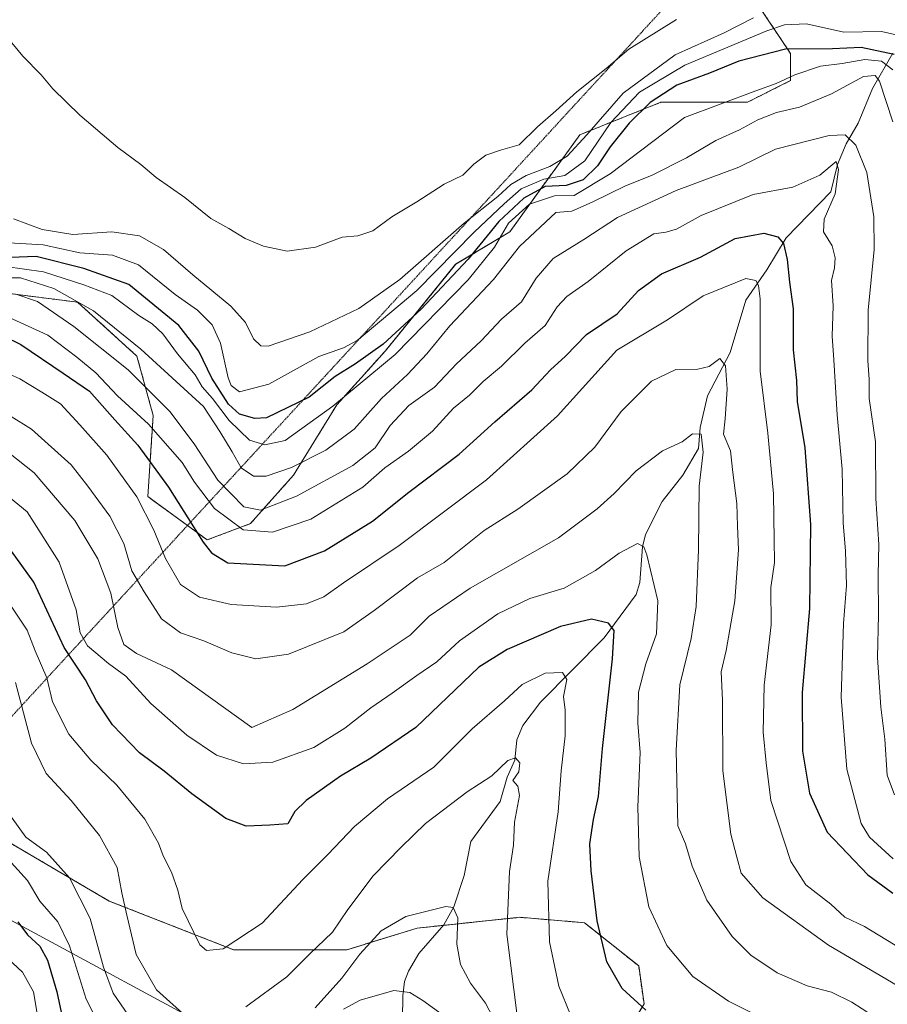
# Model space of a CAD drawing. Units: metres. Extents: x 665328 to 668794, y 4735040 to 4737436.
# Drawn here: x 667682 to 667871, y 4736457 to 4736672 of the extents above; entities that cross this region are included whole.
import ezdxf

# ---------------------------------------------------------------- set-up
doc = ezdxf.new("R2010")
doc.units = ezdxf.units.M
doc.header["$MEASUREMENT"] = 0
doc.linetypes.add('TRAZOS', pattern=[0.75, 0.5, -0.25])
doc.linetypes.add('TRAZOS2', pattern=[0.375, 0.25, -0.125])
for name, color, linetype, lineweight in [('Arbolado forestal', 92, 'TRAZOS', 0), ('Arbolado forestal CxS', 92, 'Continuous', 0), ('Corriente natural lineal', 142, 'Continuous', 13), ('Curva de nivel maestra', 36, 'Continuous', 30), ('Curva de nivel normal', 36, 'Continuous', 0), ('Matorral', 135, 'Continuous', 0), ('Matorral CxS', 135, 'Continuous', 0), ('Municipio', 9, 'Continuous', 13), ('Municipio CxS', 142, 'Continuous', 0), ('Senda virtual', 19, 'TRAZOS2', 0)]:
    doc.layers.add(name, color=color, linetype=linetype, lineweight=lineweight)

# ---------------------------------------------------------------- blocks, each defined once
blk = doc.blocks.new('*U166')
at = {"layer": 'Curva de nivel normal', "color": 36, "linetype": 'Continuous', "lineweight": 0}
for points in [[(667680.57, 4736527.29, 815), (667684.09, 4736514.08, 815), (667687.25, 4736507.5, 815), (667692.75, 4736501.62, 815), (667698.9, 4736493.99, 815), (667702.74, 4736486.97, 815), (667703.78, 4736481.44, 815), (667704.86, 4736476.61, 815), (667706.87, 4736467.98, 815), (667711.35, 4736460.31, 815), (667717.8, 4736454.5, 815)], [(667730.84, 4736456.58, 815), (667739.76, 4736463.12, 815), (667744.63, 4736468.01, 815), (667749.68, 4736472.89, 815), (667753.07, 4736477.84, 815), (667758.55, 4736485.13, 815), (667764.68, 4736491.4, 815), (667769.94, 4736496.59, 815), (667779.08, 4736503.45, 815), (667784.39, 4736506.94, 815), (667787.93, 4736510.29, 815), (667789.58, 4736510.86, 815), (667790.49, 4736509.83, 815), (667790.32, 4736507.83, 815), (667788.99, 4736505.94, 815), (667790.11, 4736504.71, 815), (667790.48, 4736502.7, 815), (667789.35, 4736496.83, 815), (667789.14, 4736491.88, 815), (667788.26, 4736486.12, 815), (667787.66, 4736472.42, 815), (667789.95, 4736454.66, 815)]]:
    blk.add_polyline3d(points, dxfattribs=at)
blk = doc.blocks.new('*U180')
at = {"layer": 'Curva de nivel normal', "color": 36, "linetype": 'Continuous', "lineweight": 0}
blk.add_polyline3d([(667675.29, 4736672.15, 890), (667682.17, 4736663.86, 890), (667686.2, 4736659.82, 890), (667688.73, 4736656.75, 890), (667694.59, 4736650.97, 890), (667702.87, 4736643.97, 890), (667707.94, 4736640.21, 890), (667711.23, 4736637.39, 890), (667717.48, 4736633.03, 890), (667723.16, 4736628.46, 890), (667727.07, 4736626.27, 890), (667730.65, 4736624.12, 890), (667734.64, 4736622.41, 890), (667739.84, 4736621.38, 890), (667746.02, 4736622.2, 890), (667751.79, 4736624.4, 890), (667755.2, 4736624.71, 890), (667758.52, 4736625.78, 890), (667762.66, 4736628.82, 890), (667768.11, 4736632.1, 890), (667774, 4736635.93, 890), (667778.07, 4736637.88, 890), (667780.5, 4736640.33, 890), (667783.1, 4736642.27, 890), (667786.33, 4736643.37, 890), (667790.35, 4736644.52, 890), (667794.39, 4736648.44, 890), (667798.36, 4736651.95, 890), (667802.95, 4736656.1, 890), (667809.36, 4736661.16, 890), (667814.29, 4736665.36, 890), (667824.64, 4736671.86, 890)], dxfattribs=at)
blk = doc.blocks.new('*U182')
at = {"layer": 'Curva de nivel normal', "color": 36, "linetype": 'Continuous', "lineweight": 0}
blk.add_polyline3d([(667675.35, 4736623.36, 880), (667686.6, 4736622.75, 880), (667694.62, 4736620.95, 880), (667701.73, 4736620.5, 880), (667707.4, 4736618.36, 880), (667715.4, 4736611.88, 880), (667720.29, 4736608.49, 880), (667723.44, 4736605.32, 880), (667725.27, 4736601.32, 880), (667726.99, 4736593.7, 880), (667727.61, 4736592.05, 880), (667729.42, 4736590.69, 880), (667735.8, 4736592.38, 880), (667746.73, 4736598.41, 880), (667752.07, 4736600.26, 880), (667755.07, 4736601.87, 880), (667760.4, 4736606.27, 880), (667768.06, 4736612.8, 880), (667780.58, 4736625.51, 880), (667787.14, 4736631.65, 880), (667790.84, 4736634.95, 880), (667795.78, 4736637.02, 880), (667800.32, 4736637.84, 880), (667804.72, 4736641.04, 880), (667810.39, 4736649.39, 880), (667816.61, 4736656.02, 880), (667826.46, 4736661.92, 880), (667844.38, 4736669.4, 880), (667848.24, 4736670.66, 880), (667853.02, 4736670.93, 880), (667861.14, 4736669.11, 880), (667869.38, 4736669.25, 880), (667873.87, 4736668.22, 880)], dxfattribs=at)
blk = doc.blocks.new('*U184')
at = {"layer": 'Curva de nivel normal', "color": 36, "linetype": 'Continuous', "lineweight": 0}
blk.add_polyline3d([(667678.31, 4736607.34, 855), (667687.62, 4736603.04, 855), (667693.97, 4736598.27, 855), (667698.11, 4736594.82, 855), (667702.8, 4736589.82, 855), (667709.6, 4736583.65, 855), (667716.92, 4736575.26, 855), (667719.65, 4736570.99, 855), (667723.95, 4736565.24, 855), (667730.21, 4736560.58, 855), (667736.62, 4736560.06, 855), (667744.99, 4736562.95, 855), (667756.3, 4736569.88, 855), (667761.07, 4736574.13, 855), (667766.26, 4736577.77, 855), (667771.51, 4736582.1, 855), (667776.09, 4736587.12, 855), (667779.53, 4736589.98, 855), (667782.56, 4736592.91, 855), (667786.5, 4736596.31, 855), (667791.6, 4736601.29, 855), (667796.02, 4736605.16, 855), (667798.68, 4736609.22, 855), (667800.8, 4736611.48, 855), (667805.39, 4736614.75, 855), (667813.72, 4736621.39, 855), (667819.72, 4736625.14, 855), (667822.37, 4736625.49, 855), (667824.65, 4736626.17, 855), (667830.04, 4736629.14, 855), (667841.39, 4736633.7, 855), (667850.06, 4736635.29, 855), (667855.89, 4736637.94, 855), (667859.51, 4736640.9, 855), (667859.97, 4736639.14, 855), (667859.26, 4736633.85, 855), (667856.84, 4736628.32, 855), (667856.68, 4736625.55, 855), (667858.61, 4736622.53, 855), (667859.28, 4736619.88, 855), (667859.08, 4736617.74, 855), (667858.48, 4736614.95, 855), (667858.8, 4736609.4, 855), (667858.57, 4736602.78, 855), (667858.93, 4736597.63, 855), (667859.66, 4736585.63, 855), (667860.76, 4736573.82, 855), (667861.02, 4736562.08, 855), (667861.54, 4736556.01, 855), (667861.74, 4736548.43, 855), (667861.06, 4736540.2, 855), (667860.58, 4736524.12, 855), (667861.8, 4736508.43, 855), (667864.94, 4736496.56, 855), (667866.75, 4736493.58, 855), (667871.89, 4736488.88, 855)], dxfattribs=at)
blk = doc.blocks.new('*U187')
at = {"layer": 'Curva de nivel normal', "color": 36, "linetype": 'Continuous', "lineweight": 0}
blk.add_polyline3d([(667867.39, 4736454.72, 835), (667862.9, 4736457.64, 835), (667858.45, 4736459.78, 835), (667853.16, 4736461.21, 835), (667846.64, 4736464.03, 835), (667840.91, 4736467.84, 835), (667836.79, 4736471.91, 835), (667831.32, 4736479.83, 835), (667828.08, 4736487.26, 835), (667826.65, 4736492.16, 835), (667825, 4736496.06, 835), (667824.6, 4736512.58, 835), (667825.39, 4736526.79, 835), (667827.84, 4736536.9, 835), (667828.99, 4736543.88, 835), (667829.45, 4736556.23, 835), (667829.59, 4736570.12, 835), (667830.5, 4736577.54, 835), (667830.06, 4736581.44, 835), (667828.16, 4736581.54, 835), (667825.94, 4736579.79, 835), (667821.62, 4736577.79, 835), (667815.9, 4736573.48, 835), (667811.12, 4736568.55, 835), (667807.38, 4736565.19, 835), (667798.96, 4736558.83, 835), (667779.73, 4736547.91, 835), (667770.73, 4736541.78, 835), (667766.59, 4736537.65, 835), (667757.26, 4736531.41, 835), (667741.07, 4736521.45, 835), (667732.1, 4736517.49, 835), (667714.6, 4736530.1, 835), (667706.95, 4736533.62, 835), (667704.19, 4736535.58, 835), (667702.89, 4736539.28, 835), (667701.36, 4736546.76, 835), (667698.58, 4736554.3, 835), (667693.55, 4736562.6, 835), (667684.64, 4736573.03, 835), (667675.12, 4736580.51, 835)], dxfattribs=at)
blk = doc.blocks.new('*U188')
at = {"layer": 'Curva de nivel normal', "color": 36, "linetype": 'Continuous', "lineweight": 0}
blk.add_polyline3d([(667872.76, 4736461.25, 840), (667857.78, 4736470.06, 840), (667843.48, 4736480.4, 840), (667838.78, 4736485.73, 840), (667837.81, 4736489.21, 840), (667836.5, 4736494.23, 840), (667834.77, 4736508.07, 840), (667834.72, 4736523.43, 840), (667834.42, 4736529.61, 840), (667835.49, 4736534.28, 840), (667837.38, 4736545.1, 840), (667838.21, 4736556.22, 840), (667837.94, 4736561.37, 840), (667837.81, 4736566.35, 840), (667836.96, 4736573.12, 840), (667836.46, 4736577.78, 840), (667834.95, 4736581.44, 840), (667835.25, 4736584.78, 840), (667835.69, 4736591.29, 840), (667835.34, 4736596.32, 840), (667834.1, 4736597.93, 840), (667831.78, 4736596.21, 840), (667829.34, 4736595.59, 840), (667824.55, 4736595.57, 840), (667819.26, 4736592.98, 840), (667812.64, 4736586.39, 840), (667806.84, 4736578.61, 840), (667800.82, 4736572.79, 840), (667790.11, 4736565.12, 840), (667782.78, 4736560.46, 840), (667774.04, 4736553.46, 840), (667768.25, 4736550.12, 840), (667758.78, 4736542.98, 840), (667752.18, 4736538.35, 840), (667740.14, 4736533.52, 840), (667732.96, 4736532.47, 840), (667727.73, 4736533.79, 840), (667721.62, 4736536.37, 840), (667716.55, 4736538.16, 840), (667712.41, 4736541.19, 840), (667708.65, 4736547.1, 840), (667705.93, 4736551.64, 840), (667704.2, 4736557.59, 840), (667701.17, 4736563.56, 840), (667696.33, 4736570.12, 840), (667692.76, 4736574.76, 840), (667684.07, 4736582.52, 840), (667670.74, 4736590.79, 840)], dxfattribs=at)
blk = doc.blocks.new('*U198')
at = {"layer": 'Curva de nivel normal', "color": 36, "linetype": 'Continuous', "lineweight": 0}
blk.add_polyline3d([(667685.42, 4736454.68, 795), (667684.52, 4736459.87, 795), (667682.14, 4736464.14, 795), (667676.67, 4736469.16, 795)], dxfattribs=at)
blk = doc.blocks.new('*U203')
at = {"layer": 'Curva de nivel normal', "color": 36, "linetype": 'Continuous', "lineweight": 0}
blk.add_polyline3d([(667680.13, 4736628.37, 885), (667686.43, 4736626.06, 885), (667693.07, 4736624.96, 885), (667701.6, 4736625.54, 885), (667707.62, 4736624.69, 885), (667712.88, 4736621.73, 885), (667719.24, 4736616.18, 885), (667727.53, 4736609.39, 885), (667730.73, 4736605.78, 885), (667732.49, 4736602.2, 885), (667734.1, 4736600.71, 885), (667735.67, 4736600.66, 885), (667744.72, 4736603.76, 885), (667755.4, 4736608.87, 885), (667764.4, 4736615.14, 885), (667778.4, 4736627.46, 885), (667785.72, 4736633.24, 885), (667788.56, 4736635.91, 885), (667791.94, 4736637.83, 885), (667797.06, 4736639.78, 885), (667800.82, 4736642.08, 885), (667805.12, 4736646.7, 885), (667813.06, 4736655.82, 885), (667824.39, 4736664.18, 885), (667835.06, 4736668.96, 885), (667841.47, 4736672.24, 885)], dxfattribs=at)
blk = doc.blocks.new('*U210')
at = {"layer": 'Curva de nivel normal', "color": 36, "linetype": 'Continuous', "lineweight": 0}
blk.add_polyline3d([(667871.79, 4736649.51, 865), (667868.89, 4736658.44, 865), (667867.97, 4736659.65, 865), (667865.45, 4736659.41, 865), (667858.49, 4736655.65, 865), (667851.45, 4736652.76, 865), (667846.49, 4736651.58, 865), (667842.43, 4736649.99, 865), (667838.38, 4736647.83, 865), (667833.24, 4736645.45, 865), (667826.88, 4736641.7, 865), (667819.22, 4736637.85, 865), (667813.57, 4736635.61, 865), (667806.28, 4736632.01, 865), (667801.89, 4736630.09, 865), (667798.39, 4736629.8, 865), (667790.42, 4736622.37, 865), (667784.81, 4736615.15, 865), (667775.28, 4736605.06, 865), (667770.29, 4736598.98, 865), (667766.07, 4736594.45, 865), (667760.4, 4736589.21, 865), (667754.45, 4736582.51, 865), (667748.24, 4736577.98, 865), (667740.76, 4736574.2, 865), (667735.22, 4736572.28, 865), (667732.45, 4736572.32, 865), (667729.81, 4736574.12, 865), (667727.85, 4736577.6, 865), (667725.12, 4736582.04, 865), (667721.56, 4736587.5, 865), (667707.95, 4736600, 865), (667697.6, 4736608.35, 865), (667688.98, 4736613.17, 865), (667681.72, 4736615.5, 865), (667672.46, 4736615.51, 865)], dxfattribs=at)
blk = doc.blocks.new('*U211')
at = {"layer": 'Curva de nivel normal', "color": 36, "linetype": 'Continuous', "lineweight": 0}
for points in [[(667677.57, 4736490.39, 805), (667683.18, 4736484.15, 805), (667685.88, 4736479.63, 805), (667689.81, 4736475.15, 805), (667692.38, 4736469.88, 805), (667695.99, 4736458.28, 805), (667699.56, 4736451.25, 805)], [(667752.07, 4736456.09, 805), (667755.73, 4736458.08, 805), (667763.07, 4736460.14, 805), (667766.57, 4736459.73, 805), (667769.38, 4736457.98, 805), (667783.3, 4736447.88, 805)]]:
    blk.add_polyline3d(points, dxfattribs=at)
blk = doc.blocks.new('*U215')
at = {"layer": 'Curva de nivel normal', "color": 36, "linetype": 'Continuous', "lineweight": 0}
blk.add_polyline3d([(667674.69, 4736596.57, 845), (667681.56, 4736593.5, 845), (667686.36, 4736590.6, 845), (667690.38, 4736588.04, 845), (667694.62, 4736583.46, 845), (667700.52, 4736576.9, 845), (667707.05, 4736567.77, 845), (667710.77, 4736560.5, 845), (667713.26, 4736554.31, 845), (667716.6, 4736548.7, 845), (667720.69, 4736545.89, 845), (667727.62, 4736544.33, 845), (667737.46, 4736543.74, 845), (667744.01, 4736544.48, 845), (667747.83, 4736545.96, 845), (667752.06, 4736549.05, 845), (667764.26, 4736557.19, 845), (667783.29, 4736571.46, 845), (667798.77, 4736585.45, 845), (667811.67, 4736599.78, 845), (667822.7, 4736606.38, 845), (667830.48, 4736611.61, 845), (667839.77, 4736615.42, 845), (667841.98, 4736614.95, 845), (667842.56, 4736613.87, 845), (667842.94, 4736610.94, 845), (667842.94, 4736595.15, 845), (667844.56, 4736581.68, 845), (667845.81, 4736568.42, 845), (667845.98, 4736558.43, 845), (667846.05, 4736553.45, 845), (667845.27, 4736548, 845), (667845.3, 4736539.88, 845), (667843.77, 4736526.71, 845), (667843.54, 4736516.47, 845), (667844.23, 4736509.8, 845), (667845.2, 4736501.57, 845), (667849.59, 4736488.27, 845), (667852.85, 4736483.22, 845), (667858.28, 4736478.98, 845), (667861.34, 4736476.13, 845), (667865.66, 4736474.12, 845), (667875.31, 4736468.26, 845)], dxfattribs=at)
blk = doc.blocks.new('*U217')
at = {"layer": 'Curva de nivel normal', "color": 36, "linetype": 'Continuous', "lineweight": 0}
blk.add_polyline3d([(667680.7, 4736611.97, 860), (667685.43, 4736610.35, 860), (667693.34, 4736604.94, 860), (667705.18, 4736595.45, 860), (667714.24, 4736586.36, 860), (667719.52, 4736579.33, 860), (667724.7, 4736571.42, 860), (667730.36, 4736565.62, 860), (667734.01, 4736564.9, 860), (667741.86, 4736567.92, 860), (667754.13, 4736574.64, 860), (667758.96, 4736578.44, 860), (667762.26, 4736583.35, 860), (667766.3, 4736587.7, 860), (667771.96, 4736591.72, 860), (667776.74, 4736596.76, 860), (667782.09, 4736601.81, 860), (667786.53, 4736606.51, 860), (667790.88, 4736610.3, 860), (667794.09, 4736615.45, 860), (667797.8, 4736619.78, 860), (667804.46, 4736623.88, 860), (667811.8, 4736628.67, 860), (667824.6, 4736634.54, 860), (667838.24, 4736639.68, 860), (667846.27, 4736643.55, 860), (667857.94, 4736646.58, 860), (667861.45, 4736646.69, 860), (667863.74, 4736644.46, 860), (667866.13, 4736638.52, 860), (667867.72, 4736628.84, 860), (667867.73, 4736621.72, 860), (667866.48, 4736608.45, 860), (667866.39, 4736597.45, 860), (667866.69, 4736593.45, 860), (667866.69, 4736589.24, 860), (667868.08, 4736579.79, 860), (667868.15, 4736567.43, 860), (667868.79, 4736557.37, 860), (667868.6, 4736550.8, 860), (667868.68, 4736542.09, 860), (667868.46, 4736532.78, 860), (667869.21, 4736521.97, 860), (667870.08, 4736514.93, 860), (667870.6, 4736507.08, 860), (667872.22, 4736502.83, 860)], dxfattribs=at)
blk = doc.blocks.new('*U225')
at = {"layer": 'Curva de nivel normal', "color": 36, "linetype": 'Continuous', "lineweight": 0}
blk.add_polyline3d([(667677.9, 4736546.55, 820), (667683.11, 4736538.7, 820), (667684.92, 4736534.2, 820), (667687.42, 4736528.31, 820), (667688.68, 4736523.08, 820), (667692.23, 4736516.02, 820), (667696.99, 4736510.35, 820), (667702.67, 4736504.94, 820), (667708.79, 4736497.53, 820), (667711.77, 4736492.32, 820), (667712.81, 4736489.52, 820), (667714.62, 4736485.99, 820), (667715.96, 4736482.02, 820), (667716.96, 4736478.01, 820), (667720.76, 4736470.14, 820), (667722.22, 4736468.87, 820), (667725.83, 4736469.24, 820), (667734.38, 4736474.88, 820), (667743.24, 4736484.37, 820), (667748.7, 4736489.85, 820), (667754.48, 4736495.95, 820), (667761.71, 4736501.94, 820), (667771.76, 4736508.82, 820), (667780.14, 4736517.22, 820), (667787.15, 4736523.3, 820), (667791.01, 4736526.84, 820), (667796.06, 4736529.35, 820), (667799.85, 4736529.52, 820), (667800.78, 4736527.96, 820), (667800.04, 4736524.28, 820), (667800.4, 4736521.26, 820), (667800.4, 4736515.66, 820), (667799.52, 4736508.02, 820), (667798.85, 4736499.11, 820), (667796.62, 4736484.02, 820), (667797.01, 4736470.75, 820), (667799.01, 4736461.08, 820), (667801.55, 4736454.86, 820)], dxfattribs=at)
blk = doc.blocks.new('*U232')
at = {"layer": 'Curva de nivel normal', "color": 36, "linetype": 'Continuous', "lineweight": 0}
blk.add_polyline3d([(667670.42, 4736574.88, 830), (667683.12, 4736564.51, 830), (667690.1, 4736553.52, 830), (667693.83, 4736543.12, 830), (667694.7, 4736538.12, 830), (667696.3, 4736535.3, 830), (667700.9, 4736531.45, 830), (667704.66, 4736528.71, 830), (667710.08, 4736522.71, 830), (667717.91, 4736515.8, 830), (667724.4, 4736511.5, 830), (667730.31, 4736509.61, 830), (667736.71, 4736509.92, 830), (667745.64, 4736513.17, 830), (667752.4, 4736517.35, 830), (667758.07, 4736521.8, 830), (667762.73, 4736524.96, 830), (667768.07, 4736528.84, 830), (667772.4, 4736531.82, 830), (667777.4, 4736536.43, 830), (667785.72, 4736542.3, 830), (667792.72, 4736545.59, 830), (667800.22, 4736547.89, 830), (667807.01, 4736551.73, 830), (667812.21, 4736555.52, 830), (667816.18, 4736557.6, 830), (667817.55, 4736556.88, 830), (667818.2, 4736555.12, 830), (667820.61, 4736545.08, 830), (667820.34, 4736537.92, 830), (667817.99, 4736531.39, 830), (667816.4, 4736525.18, 830), (667816.24, 4736518.42, 830), (667816.75, 4736512.07, 830), (667816.25, 4736500.2, 830), (667816.54, 4736489.27, 830), (667818.66, 4736478.38, 830), (667822.59, 4736469.96, 830), (667828.22, 4736463.22, 830), (667836, 4736457.81, 830), (667842.57, 4736454.58, 830)], dxfattribs=at)
blk = doc.blocks.new('*U234')
at = {"layer": 'Curva de nivel normal', "color": 36, "linetype": 'Continuous', "lineweight": 0}
blk.add_polyline3d([(667678.4, 4736618.03, 870), (667686.73, 4736616.85, 870), (667695.52, 4736613.99, 870), (667701.57, 4736611.67, 870), (667707.51, 4736607.29, 870), (667710.37, 4736605.5, 870), (667712.68, 4736603.32, 870), (667715.94, 4736598.97, 870), (667719.74, 4736594.35, 870), (667721.3, 4736591.78, 870), (667723.51, 4736589.2, 870), (667727.17, 4736584.4, 870), (667731.59, 4736580.16, 870), (667734.92, 4736579.11, 870), (667739.39, 4736580.07, 870), (667749.79, 4736587.52, 870), (667763.33, 4736598.83, 870), (667779.23, 4736615.08, 870), (667785.03, 4736622.19, 870), (667788.07, 4736627.48, 870), (667792.62, 4736631.62, 870), (667798.06, 4736633.44, 870), (667802.39, 4736633.45, 870), (667810.22, 4736638.18, 870), (667826.39, 4736650.51, 870), (667841.96, 4736656.29, 870), (667846.42, 4736657.87, 870), (667850.44, 4736659.79, 870), (667856.03, 4736661.7, 870), (667860.79, 4736662.24, 870), (667865.73, 4736663.12, 870), (667869.38, 4736662.77, 870), (667871.79, 4736660.91, 870)], dxfattribs=at)
blk = doc.blocks.new('*U240')
at = {"layer": 'Curva de nivel normal', "color": 36, "linetype": 'Continuous', "lineweight": 0}
for points in [[(667676.8, 4736501.86, 810), (667682.85, 4736493.58, 810), (667687.33, 4736490.31, 810), (667692.36, 4736484.75, 810), (667696.84, 4736475.89, 810), (667699.77, 4736465.26, 810), (667701.92, 4736459.56, 810), (667706.04, 4736453.56, 810)], [(667745.89, 4736456.4, 810), (667751.71, 4736462.88, 810), (667755.63, 4736468.06, 810), (667760.31, 4736473.18, 810), (667765.71, 4736476.32, 810), (667774.37, 4736478.49, 810), (667776, 4736478.25, 810), (667777, 4736476.04, 810), (667776.82, 4736470.28, 810), (667777.59, 4736465.8, 810), (667779.75, 4736461.8, 810), (667783.06, 4736457.38, 810), (667786.16, 4736451.43, 810)]]:
    blk.add_polyline3d(points, dxfattribs=at)
blk = doc.blocks.new('*U242')
at = {"layer": 'Curva de nivel maestra', "color": 36, "linetype": 'Continuous', "lineweight": 30}
blk.add_polyline3d([(667872.14, 4736664.22, 875), (667864.89, 4736665.71, 875), (667858.67, 4736665.47, 875), (667848.43, 4736665.37, 875), (667838.26, 4736662.76, 875), (667831.86, 4736660.13, 875), (667824.78, 4736657.5, 875), (667818.97, 4736653.74, 875), (667814.36, 4736649.27, 875), (667810.21, 4736644.07, 875), (667807.42, 4736639.92, 875), (667804.34, 4736636.87, 875), (667800.64, 4736635.65, 875), (667796.06, 4736635.45, 875), (667791.37, 4736632.89, 875), (667785.94, 4736627.84, 875), (667779.25, 4736619.58, 875), (667768.99, 4736608.7, 875), (667760.71, 4736601.1, 875), (667754.73, 4736596.79, 875), (667750.28, 4736594.03, 875), (667744.58, 4736589.54, 875), (667735.32, 4736585.04, 875), (667732.79, 4736584.84, 875), (667729.46, 4736585.81, 875), (667727.04, 4736587.99, 875), (667723.36, 4736593.68, 875), (667720.56, 4736599.57, 875), (667716.21, 4736605.15, 875), (667705.28, 4736614.05, 875), (667695.52, 4736617.56, 875), (667685.14, 4736620.18, 875), (667671.97, 4736619.68, 875)], dxfattribs=at)
blk = doc.blocks.new('*U243')
at = {"layer": 'Curva de nivel maestra', "color": 36, "linetype": 'Continuous', "lineweight": 30}
blk.add_polyline3d([(667817.98, 4736455.85, 825), (667812.84, 4736460.58, 825), (667809.52, 4736466.39, 825), (667807.35, 4736475.34, 825), (667806.04, 4736486.26, 825), (667805.77, 4736492.12, 825), (667806.56, 4736497.46, 825), (667807.69, 4736502.46, 825), (667808.55, 4736512.92, 825), (667810.69, 4736532.48, 825), (667811.12, 4736538.62, 825), (667809.87, 4736540.28, 825), (667806.17, 4736541.11, 825), (667799.41, 4736539.53, 825), (667787.73, 4736534.53, 825), (667781.61, 4736530.66, 825), (667767.83, 4736517.49, 825), (667758.04, 4736510.79, 825), (667751.45, 4736506.89, 825), (667743.93, 4736501.58, 825), (667741.52, 4736499.22, 825), (667739.93, 4736496.51, 825), (667736.07, 4736496.18, 825), (667730.9, 4736495.98, 825), (667726.41, 4736497.69, 825), (667719, 4736503.04, 825), (667713.02, 4736507.99, 825), (667707.61, 4736512, 825), (667701.72, 4736518.11, 825), (667698.22, 4736523.28, 825), (667695.86, 4736527.9, 825), (667691.23, 4736534.94, 825), (667684.6, 4736549.19, 825), (667677.07, 4736559.59, 825)], dxfattribs=at)
blk = doc.blocks.new('*U258')
at = {"layer": 'Curva de nivel maestra', "color": 36, "linetype": 'Continuous', "lineweight": 30}
blk.add_polyline3d([(667681.09, 4736475.15, 800), (667683.24, 4736472.29, 800), (667685.92, 4736469.81, 800), (667687.61, 4736466.77, 800), (667689.64, 4736459.86, 800), (667691.2, 4736452.36, 800)], dxfattribs=at)
blk = doc.blocks.new('*U259')
at = {"layer": 'Curva de nivel maestra', "color": 36, "linetype": 'Continuous', "lineweight": 30}
blk.add_polyline3d([(667674.11, 4736604.69, 850), (667681.78, 4736601, 850), (667691.01, 4736594.78, 850), (667696.7, 4736590.8, 850), (667702.27, 4736584.57, 850), (667707.29, 4736579.02, 850), (667713.95, 4736569.92, 850), (667721.51, 4736557.9, 850), (667723.32, 4736555.57, 850), (667726.91, 4736553.42, 850), (667739.34, 4736552.73, 850), (667747.98, 4736556.02, 850), (667758.4, 4736562.46, 850), (667766.3, 4736568.79, 850), (667777.29, 4736577.12, 850), (667785.1, 4736584.12, 850), (667793.16, 4736591.11, 850), (667797.19, 4736595.47, 850), (667800.51, 4736598.46, 850), (667805.06, 4736603.15, 850), (667811.72, 4736607.71, 850), (667816.39, 4736612.76, 850), (667821.4, 4736616.37, 850), (667829.94, 4736620.05, 850), (667837.46, 4736624.14, 850), (667843.68, 4736625.25, 850), (667846.77, 4736624.46, 850), (667848.02, 4736622.98, 850), (667848.81, 4736619.51, 850), (667849.29, 4736614.59, 850), (667850.07, 4736608.8, 850), (667850.1, 4736599.82, 850), (667850.81, 4736593.18, 850), (667851, 4736588.57, 850), (667852.65, 4736578.46, 850), (667853.85, 4736561.79, 850), (667853.66, 4736543.46, 850), (667852.06, 4736525.12, 850), (667852.17, 4736512.31, 850), (667853.68, 4736503.15, 850), (667857.52, 4736494.71, 850), (667866.37, 4736485.39, 850), (667871.8, 4736481.38, 850)], dxfattribs=at)

msp = doc.modelspace()

# ---------------------------------------------------------------- linework, layer by layer
at = {"layer": 'Arbolado forestal', "color": 92, "linetype": 'TRAZOS', "lineweight": 0}
for points in [[(667675.29, 4736612.59, 859.45), (667694.13, 4736610.23, 864.45), (667707.08, 4736598.45, 862.55), (667710.61, 4736585.49, 856.67), (667709.44, 4736567.83, 846.22), (667718.09, 4736561.53, 849.73), (667722.39, 4736558.4, 850.8), (667731.8, 4736561.94, 857.68), (667741.22, 4736572.54, 863.38), (667750.64, 4736587.85, 869.64), (667761.24, 4736599.63, 872.2), (667776.54, 4736618.48, 876.84), (667788.32, 4736625.54, 869.41), (667803.62, 4736646.74, 884.89), (667821.29, 4736653.81, 873.82), (667840.12, 4736653.81, 868.72), (667849.54, 4736658.52, 869.35), (667849.54, 4736664.41, 873.45), (667842.48, 4736675.01, 886.67)], [(667814.07, 4736451.38, 822.24), (667817.6, 4736457.27, 825.08), (667816.43, 4736465.52, 826.98), (667804.65, 4736474.94, 823.54), (667790.52, 4736476.12, 816.69), (667773.87, 4736474.37, 809.27), (667768.15, 4736473.76, 808.81), (667752.85, 4736469.05, 811.74), (667728.12, 4736469.05, 819.47), (667701.05, 4736479.66, 812.68), (667666.9, 4736499.68, 804.48)]]:
    msp.add_polyline3d(points, dxfattribs=at)
at = {"layer": 'Arbolado forestal CxS', "color": 92, "linetype": 'Continuous', "lineweight": 0}
for points in [[(667675.29, 4736612.59, 859.45), (667694.13, 4736610.23, 864.45), (667707.08, 4736598.45, 862.55), (667710.61, 4736585.49, 856.67), (667709.44, 4736567.83, 846.22), (667722.39, 4736558.4, 850.81), (667731.81, 4736561.94, 857.68), (667741.22, 4736572.54, 863.38), (667750.64, 4736587.85, 869.64), (667761.24, 4736599.63, 872.2), (667776.55, 4736618.48, 876.84), (667788.32, 4736625.54, 869.41), (667803.63, 4736646.74, 884.89), (667821.29, 4736653.81, 873.82), (667840.12, 4736653.81, 868.72), (667849.54, 4736658.52, 869.35), (667849.54, 4736664.41, 873.45), (667842.48, 4736675.01, 886.67)], [(667814.07, 4736451.38, 822.24), (667817.6, 4736457.27, 825.08), (667816.43, 4736465.52, 826.98), (667804.65, 4736474.94, 823.54), (667790.52, 4736476.12, 816.69), (667768.16, 4736473.76, 808.81), (667752.85, 4736469.05, 811.74), (667728.12, 4736469.05, 819.47), (667701.05, 4736479.66, 812.68), (667666.9, 4736499.68, 804.48)]]:
    msp.add_polyline3d(points, dxfattribs=at)
at = {"layer": 'Corriente natural lineal', "color": 142, "linetype": 'Continuous', "lineweight": 13}
msp.add_polyline3d([(667871.86, 4736664.53, 872.57), (667867.4, 4736656.83, 864.08), (667864.28, 4736649.28, 861.54), (667861.67, 4736644.77, 858.64), (667859.76, 4736640.26, 856.48), (667858.28, 4736634.29, 854.77), (667848.57, 4736624.25, 850.63), (667844.39, 4736617.26, 846.51), (667839.77, 4736610.68, 843.25), (667836.4, 4736599.24, 840.4), (667831.45, 4736589.79, 837.81), (667829.83, 4736582.87, 835.88), (667829.5, 4736578.33, 834.6), (667826.03, 4736572.48, 833.64), (667821.52, 4736566.8, 831.96), (667817.93, 4736559.56, 830.55), (667817.27, 4736556.89, 829.47), (667816.71, 4736549.12, 827.65), (667815.86, 4736546.53, 827.12), (667808.9, 4736537.04, 824.03), (667795.06, 4736522.99, 818.35), (667791.21, 4736517.93, 816.35), (667789.84, 4736514.83, 816.18), (667789.46, 4736510.37, 815.52), (667787.77, 4736506.68, 814.73), (667786.22, 4736501.35, 813.69), (667779.82, 4736492.66, 812.5), (667778.38, 4736485.26, 811.25), (667776.12, 4736478.42, 809.74), (667773.97, 4736474.48, 809.3), (667768.52, 4736468.26, 807.28), (667766.25, 4736464.37, 806.02), (667765.41, 4736462.16, 805.44), (667765.01, 4736459, 804.26), (667764.75, 4736439.1, 789.55)], dxfattribs=at)
at = {"layer": 'Matorral', "color": 135, "linetype": 'Continuous', "lineweight": 0}
for points in [[(667675.29, 4736612.59, 859.45), (667694.13, 4736610.23, 864.45), (667707.08, 4736598.45, 862.55), (667710.61, 4736585.49, 856.67), (667709.44, 4736567.83, 846.22), (667718.09, 4736561.53, 849.73), (667722.39, 4736558.4, 850.8), (667731.8, 4736561.94, 857.68), (667741.22, 4736572.54, 863.38), (667750.64, 4736587.85, 869.64), (667761.24, 4736599.63, 872.2), (667776.54, 4736618.48, 876.84), (667788.32, 4736625.54, 869.41), (667803.62, 4736646.74, 884.89), (667821.29, 4736653.81, 873.82), (667840.12, 4736653.81, 868.72), (667849.54, 4736658.52, 869.35), (667849.54, 4736664.41, 873.45), (667842.48, 4736675.01, 886.67)], [(667814.07, 4736451.38, 822.24), (667817.6, 4736457.27, 825.08), (667816.43, 4736465.52, 826.98), (667804.65, 4736474.94, 823.54), (667790.52, 4736476.12, 816.69), (667773.87, 4736474.37, 809.27), (667768.15, 4736473.76, 808.81), (667752.85, 4736469.05, 811.74), (667728.12, 4736469.05, 819.47), (667701.05, 4736479.66, 812.68), (667666.9, 4736499.68, 804.48)]]:
    msp.add_polyline3d(points, dxfattribs=at)
at = {"layer": 'Matorral CxS', "color": 135, "linetype": 'Continuous', "lineweight": 0}
for points in [[(667842.48, 4736675.01, 886.67), (667849.54, 4736664.41, 873.45), (667849.54, 4736658.52, 869.35), (667840.12, 4736653.81, 868.72), (667821.29, 4736653.81, 873.82), (667803.63, 4736646.74, 884.89), (667788.32, 4736625.54, 869.41), (667776.55, 4736618.48, 876.84), (667761.24, 4736599.63, 872.2), (667750.64, 4736587.85, 869.64), (667741.22, 4736572.54, 863.38), (667731.81, 4736561.94, 857.68), (667722.39, 4736558.4, 850.81), (667709.44, 4736567.83, 846.22), (667710.61, 4736585.49, 856.67), (667707.08, 4736598.45, 862.55), (667694.13, 4736610.23, 864.45), (667675.29, 4736612.59, 859.45)], [(667666.9, 4736499.68, 804.48), (667701.05, 4736479.66, 812.68), (667728.12, 4736469.05, 819.47), (667752.85, 4736469.05, 811.74), (667768.16, 4736473.76, 808.81), (667790.52, 4736476.12, 816.69), (667804.65, 4736474.94, 823.54), (667816.43, 4736465.52, 826.98), (667817.6, 4736457.27, 825.08), (667814.07, 4736451.38, 822.24)]]:
    msp.add_polyline3d(points, dxfattribs=at)
at = {"layer": 'Municipio', "color": 9, "linetype": 'Continuous', "lineweight": 13}
msp.add_polyline3d([(667196.57, 4736600.13, 774.01), (667291, 4736590.07, 732.81), (667305.67, 4736588.97, 735.79), (667309.85, 4736588.15, 736.48), (667321.53, 4736585.88, 738.8), (667342.51, 4736581.67, 745.15), (667358.38, 4736578.58, 747.88), (667368.61, 4736576.84, 750.37), (667396.21, 4736572.57, 745.09), (667456.17, 4736562.27, 747.53), (667478.23, 4736556.18, 750.21), (667500.43, 4736549.47, 761.15), (667514.12, 4736546.69, 771.48), (667544.56, 4736541.24, 771.84), (667562.44, 4736538.84, 785), (667625.89, 4736504.52, 771.62), (667715.17, 4736456.22, 814.56), (667750.26, 4736437.3, 780.93), (667862.74, 4736376.63, 772.66), (668003.95, 4736362.49, 788.23), (668021.71, 4736360.71, 791.74)], dxfattribs=at)
msp.add_polyline3d([(667196.57, 4736600.13, 774.01), (667291, 4736590.07, 732.81), (667305.67, 4736588.97, 735.79), (667309.85, 4736588.15, 736.48), (667321.53, 4736585.88, 738.8), (667342.51, 4736581.67, 745.15), (667358.38, 4736578.58, 747.88), (667368.61, 4736576.84, 750.37), (667396.21, 4736572.57, 745.09), (667456.17, 4736562.27, 747.53), (667478.23, 4736556.18, 750.21), (667500.43, 4736549.47, 761.15), (667514.12, 4736546.69, 771.48), (667544.56, 4736541.24, 771.84), (667562.44, 4736538.84, 785), (667625.89, 4736504.52, 771.62), (667715.17, 4736456.22, 814.56), (667750.26, 4736437.3, 780.93), (667862.74, 4736376.63, 772.66), (668003.95, 4736362.49, 788.23), (668021.71, 4736360.71, 791.74)], dxfattribs=at)
at = {"layer": 'Municipio CxS', "color": 142, "linetype": 'Continuous', "lineweight": 0}
for points in [[(667196.57, 4736600.13, 774.01), (667291, 4736590.07, 732.81), (667305.67, 4736588.97, 735.79), (667309.85, 4736588.15, 736.48), (667321.53, 4736585.88, 738.8), (667342.51, 4736581.67, 745.15), (667358.38, 4736578.58, 747.88), (667368.61, 4736576.84, 750.37), (667396.21, 4736572.57, 745.09), (667456.17, 4736562.27, 747.53), (667478.23, 4736556.18, 750.21), (667500.43, 4736549.47, 761.15), (667514.12, 4736546.69, 771.48), (667544.56, 4736541.24, 771.84), (667562.44, 4736538.84, 785), (667625.89, 4736504.52, 771.62), (667715.17, 4736456.22, 814.56), (667750.26, 4736437.3, 780.93), (667862.74, 4736376.63, 772.66), (668003.95, 4736362.49, 788.23), (668021.71, 4736360.71, 791.74)], [(668021.71, 4736360.71, 791.74), (668003.95, 4736362.49, 788.23), (667862.74, 4736376.63, 772.66), (667750.26, 4736437.3, 780.93), (667715.17, 4736456.22, 814.56), (667625.89, 4736504.52, 771.62), (667562.44, 4736538.84, 785), (667544.56, 4736541.24, 771.84), (667514.12, 4736546.69, 771.48), (667500.43, 4736549.47, 761.15), (667478.23, 4736556.18, 750.21), (667456.17, 4736562.27, 747.53), (667396.21, 4736572.57, 745.09), (667368.61, 4736576.84, 750.37), (667358.38, 4736578.58, 747.88), (667342.51, 4736581.67, 745.15), (667321.53, 4736585.88, 738.8), (667309.85, 4736588.15, 736.48), (667305.67, 4736588.97, 735.79), (667291, 4736590.07, 732.81), (667196.57, 4736600.13, 774.01)], [(667196.57, 4736600.13, 774.01), (667291, 4736590.06, 732.81), (667305.67, 4736588.97, 735.79), (667309.85, 4736588.15, 736.48), (667321.53, 4736585.88, 738.8), (667342.51, 4736581.67, 745.15), (667358.38, 4736578.58, 747.88), (667368.61, 4736576.84, 750.37), (667396.21, 4736572.57, 745.09), (667456.17, 4736562.26, 747.53), (667478.23, 4736556.18, 750.21), (667500.43, 4736549.47, 761.15), (667514.12, 4736546.69, 771.48), (667544.56, 4736541.23, 771.84), (667562.44, 4736538.84, 785), (667625.89, 4736504.52, 771.62), (667715.17, 4736456.22, 814.56), (667750.26, 4736437.3, 780.93), (667862.74, 4736376.63, 772.66), (668003.95, 4736362.49, 788.23), (668021.71, 4736360.71, 791.74)], [(668021.71, 4736360.71, 791.74), (668003.95, 4736362.49, 788.23), (667862.74, 4736376.63, 772.66), (667750.26, 4736437.3, 780.93), (667715.17, 4736456.22, 814.56), (667625.89, 4736504.52, 771.62), (667562.44, 4736538.84, 785), (667544.56, 4736541.23, 771.84), (667514.12, 4736546.69, 771.48), (667500.43, 4736549.47, 761.15), (667478.23, 4736556.18, 750.21), (667456.17, 4736562.26, 747.53), (667396.21, 4736572.57, 745.09), (667368.61, 4736576.84, 750.37), (667358.38, 4736578.58, 747.88), (667342.51, 4736581.67, 745.15), (667321.53, 4736585.88, 738.8), (667309.85, 4736588.15, 736.48), (667305.67, 4736588.97, 735.79), (667291, 4736590.06, 732.81), (667196.57, 4736600.13, 774.01)]]:
    msp.add_polyline3d(points, dxfattribs=at)
at = {"layer": 'Senda virtual', "color": 19, "linetype": 'TRAZOS2', "lineweight": 0}
msp.add_polyline3d([(667825.97, 4736678.74, 891.66), (667443.52, 4736263.22, 871.65)], dxfattribs=at)

# ---------------------------------------------------------------- block references
at = {"layer": 'Curva de nivel maestra', "color": 36, "linetype": 'Continuous', "lineweight": 30}
for name in ['*U243', '*U259', '*U242', '*U258']:
    msp.add_blockref(name, (0, 0), dxfattribs=at)
at = {"layer": 'Curva de nivel normal', "color": 36, "linetype": 'Continuous', "lineweight": 0}
for name in ['*U225', '*U232', '*U187', '*U188', '*U215', '*U184', '*U217', '*U210', '*U234', '*U182', '*U203', '*U180', '*U198', '*U211', '*U240', '*U166']:
    msp.add_blockref(name, (0, 0), dxfattribs=at)

doc.saveas('drawing.dxf')
